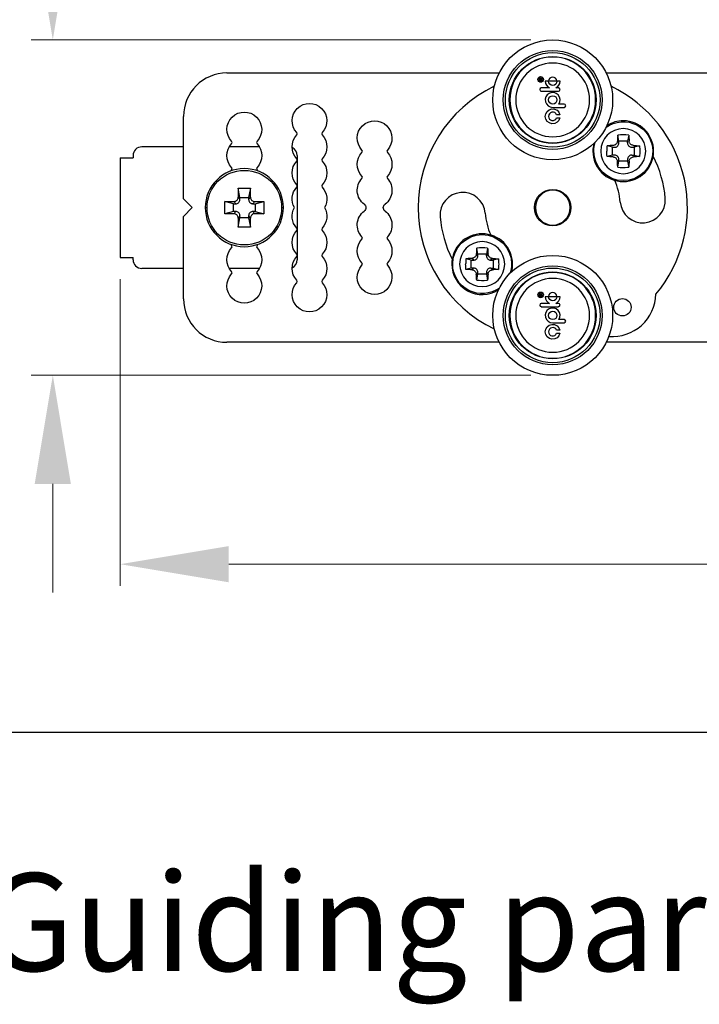
# Model space of a CAD drawing. Units: millimetres. Extents: x 10288 to 14171, y 11272 to 12980.
# Drawn here: x 11691 to 11722, y 11425 to 11471 of the extents above; entities that cross this region are included whole.
import ezdxf

# ---------------------------------------------------------------- set-up
doc = ezdxf.new("R2010")
doc.units = ezdxf.units.MM
doc.layers.add('标注线', color=4, linetype='Continuous', lineweight=18)
doc.styles.add('标准', font='txt')
doc.dimstyles.new('缩小1：2', dxfattribs={"dimtxt": 5, "dimasz": 5, "dimexe": 1, "dimexo": 1, "dimgap": 3, "dimtad": 1, "dimdec": 1, "dimlfac": 2, "dimdsep": 46, "dimtxsty": '标准', "dimcen": 1, "dimclrd": 4, "dimclre": 4, "dimclrt": 4, "dimadec": 0, "dimazin": 2, "dimtm": 1e-09, "dimtfac": 1, "dimtdec": 1, "dimtofl": 0, "dimtmove": 0, "dimatfit": 3, "dimfxl": 0, "dimtolj": 1, "dimlwd": 13, "dimlwe": 13, "dimarcsym": 0})

# ---------------------------------------------------------------- blocks, each defined once
blk = doc.blocks.new('*D413')
at = {"color": 4, "lineweight": 13, "transparency": 16777216}
for p, q in [((11692.664, 11474.604), (11692.664, 11479.604)), ((11714.682, 11469.604), (11691.664, 11469.604)), ((11714.682, 11454.163), (11691.664, 11454.163)), ((11692.664, 11449.163), (11692.664, 11444.163))]:
    blk.add_line(p, q, dxfattribs=at)
at = {"color": 4, "transparency": 16777216}
for points in [[(11691.83, 11474.604), (11693.497, 11474.604), (11692.664, 11469.604)], [(11691.83, 11449.163), (11693.497, 11449.163), (11692.664, 11454.163)]]:
    blk.add_solid(points, dxfattribs=at)
at = {"layer": 'Defpoints', "color": 0, "transparency": 16777216}
for p in [(11715.682, 11469.604), (11692.664, 11454.163), (11715.682, 11454.163)]:
    blk.add_point(p, dxfattribs=at)
at = {"color": 4, "transparency": 16777216, "insert": (11687.164, 11461.883), "char_height": 5, "attachment_point": 5, "rotation": 90, "style": '标准'}
blk.add_mtext('\\A1;39', dxfattribs=at)
blk = doc.blocks.new('*D414')
at = {"color": 4, "lineweight": 13, "transparency": 16777216}
for p, q in [((11681.664, 11494.753), (11681.664, 11499.753)), ((11702.522, 11489.753), (11680.664, 11489.753)), ((11695.322, 11483.513), (11680.664, 11483.513)), ((11681.664, 11478.513), (11681.664, 11454.457))]:
    blk.add_line(p, q, dxfattribs=at)
at = {"color": 4, "transparency": 16777216}
for points in [[(11680.83, 11494.753), (11682.497, 11494.753), (11681.664, 11489.753)], [(11680.83, 11478.513), (11682.497, 11478.513), (11681.664, 11483.513)]]:
    blk.add_solid(points, dxfattribs=at)
at = {"layer": 'Defpoints', "color": 0, "transparency": 16777216}
for p in [(11681.664, 11489.753), (11703.522, 11489.753), (11696.322, 11483.513)]:
    blk.add_point(p, dxfattribs=at)
at = {"color": 4, "transparency": 16777216, "insert": (11676.164, 11463.985), "char_height": 5, "attachment_point": 5, "rotation": 90, "style": '标准'}
blk.add_mtext('\\A1;15.6', dxfattribs=at)
blk = doc.blocks.new('*D416')
at = {"color": 4, "lineweight": 13, "transparency": 16777216}
for p, q in [((11695.762, 11458.583), (11695.762, 11444.467)), ((11843.482, 11457.123), (11843.482, 11444.467)), ((11700.762, 11445.467), (11838.482, 11445.467))]:
    blk.add_line(p, q, dxfattribs=at)
at = {"color": 4, "transparency": 16777216}
for points in [[(11700.762, 11446.3), (11700.762, 11444.634), (11695.762, 11445.467)], [(11838.482, 11446.3), (11838.482, 11444.634), (11843.482, 11445.467)]]:
    blk.add_solid(points, dxfattribs=at)
at = {"layer": 'Defpoints', "color": 0, "transparency": 16777216}
for p in [(11695.762, 11459.583), (11843.482, 11458.123), (11843.482, 11445.467)]:
    blk.add_point(p, dxfattribs=at)
at = {"color": 4, "transparency": 16777216, "insert": (11769.622, 11450.967), "char_height": 5, "attachment_point": 5, "style": '标准'}
blk.add_mtext('\\A1;369', dxfattribs=at)

msp = doc.modelspace()

# ---------------------------------------------------------------- linework, layer by layer
at = {"lineweight": 30}
for p, q in [((11700.682, 11468.083), (11713.216, 11468.083)), ((11718.148, 11468.083), (11723.322, 11468.083)), ((11715.054, 11467.807), (11715.054, 11467.73)), ((11715.054, 11467.73), (11715.201, 11467.73)), ((11715.07, 11467.749), (11715.07, 11467.803)), ((11715.119, 11467.749), (11715.07, 11467.749)), ((11715.119, 11467.803), (11715.119, 11467.749)), ((11715.136, 11467.749), (11715.136, 11467.772)), ((11715.201, 11467.749), (11715.136, 11467.749)), ((11715.153, 11467.804), (11715.201, 11467.834)), ((11715.201, 11467.859), (11715.16, 11467.833)), ((11715.201, 11467.834), (11715.201, 11467.859)), ((11715.201, 11467.73), (11715.201, 11467.749)), ((11715.489, 11467.704), (11715.34, 11467.704)), ((11715.489, 11467.715), (11715.875, 11467.715)), ((11716.024, 11467.704), (11715.875, 11467.704)), ((11715.54, 11467.393), (11715.158, 11467.393)), ((11715.158, 11467.244), (11715.945, 11467.244)), ((11715.945, 11467.393), (11715.824, 11467.393)), ((11716.21, 11466.65), (11715.964, 11466.65)), ((11698.682, 11462.283), (11698.682, 11466.083)), ((11715.682, 11466.501), (11716.21, 11466.501)), ((11716.016, 11466.159), (11715.861, 11466.159)), ((11715.863, 11466.019), (11716.017, 11466.019)), ((11718.73, 11464.946), (11718.68, 11465.218)), ((11719.18, 11465.218), (11719.13, 11464.946)), ((11718.43, 11464.663), (11718.183, 11464.725)), ((11719.13, 11464.946), (11718.73, 11464.946)), ((11718.73, 11464.861), (11718.73, 11464.946)), ((11719.13, 11464.861), (11719.13, 11464.946)), ((11719.677, 11464.725), (11719.43, 11464.663)), ((11696.362, 11464.283), (11696.362, 11464.183)), ((11698.682, 11464.683), (11696.762, 11464.683)), ((11702.175, 11464.683), (11700.789, 11464.683)), ((11703.922, 11464.283), (11703.922, 11459.483)), ((11717.53, 11464.483), (11717.573, 11464.483)), ((11718.43, 11464.304), (11718.183, 11464.242)), ((11718.43, 11464.663), (11718.533, 11464.663)), ((11718.43, 11464.304), (11718.43, 11464.663)), ((11718.533, 11464.304), (11718.43, 11464.304)), ((11719.327, 11464.663), (11719.43, 11464.663)), ((11719.327, 11464.304), (11719.43, 11464.304)), ((11719.43, 11464.663), (11719.43, 11464.304)), ((11719.43, 11464.304), (11719.677, 11464.242)), ((11720.33, 11464.483), (11720.287, 11464.483)), ((11695.762, 11464.183), (11695.762, 11459.583)), ((11695.762, 11464.183), (11696.322, 11464.183)), ((11696.322, 11464.183), (11696.362, 11464.183)), ((11718.68, 11463.748), (11718.73, 11464.021)), ((11718.73, 11464.021), (11718.73, 11464.105)), ((11719.13, 11464.021), (11718.73, 11464.021)), ((11719.13, 11464.105), (11719.13, 11464.021)), ((11719.13, 11464.021), (11719.18, 11463.748)), ((11701.202, 11462.779), (11701.199, 11462.36)), ((11701.202, 11462.779), (11701.762, 11462.779)), ((11701.282, 11462.346), (11701.202, 11462.779)), ((11701.762, 11462.779), (11701.682, 11462.346)), ((11701.765, 11462.36), (11701.762, 11462.779)), ((11698.682, 11462.283), (11699.082, 11461.883)), ((11700.582, 11462.163), (11701.002, 11462.163)), ((11700.982, 11462.063), (11700.582, 11462.163)), ((11700.582, 11461.603), (11700.582, 11462.163)), ((11700.982, 11462.063), (11701.085, 11462.063)), ((11700.982, 11461.704), (11700.982, 11462.063)), ((11701.282, 11462.346), (11701.682, 11462.346)), ((11701.282, 11462.261), (11701.282, 11462.346)), ((11701.682, 11462.346), (11701.682, 11462.261)), ((11701.879, 11462.063), (11701.982, 11462.063)), ((11701.962, 11462.163), (11702.382, 11462.163)), ((11701.982, 11462.063), (11702.382, 11462.163)), ((11701.982, 11462.063), (11701.982, 11461.704)), ((11702.382, 11462.163), (11702.382, 11461.603)), ((11699.082, 11461.883), (11698.682, 11461.483)), ((11699.682, 11461.883), (11699.765, 11461.883)), ((11700.982, 11461.704), (11700.582, 11461.603)), ((11701.002, 11461.603), (11700.582, 11461.603)), ((11701.085, 11461.704), (11700.982, 11461.704)), ((11701.982, 11461.704), (11701.879, 11461.704)), ((11702.382, 11461.603), (11701.962, 11461.603)), ((11701.982, 11461.704), (11702.382, 11461.603)), ((11703.198, 11461.883), (11703.282, 11461.883)), ((11698.682, 11457.683), (11698.682, 11461.483)), ((11701.199, 11461.406), (11701.202, 11460.987)), ((11701.202, 11460.987), (11701.282, 11461.421)), ((11701.282, 11461.421), (11701.282, 11461.505)), ((11701.682, 11461.421), (11701.282, 11461.421)), ((11701.682, 11461.505), (11701.682, 11461.421)), ((11701.682, 11461.421), (11701.762, 11460.987)), ((11701.762, 11460.987), (11701.765, 11461.406)), ((11701.762, 11460.987), (11701.202, 11460.987)), ((11712.234, 11459.746), (11712.184, 11460.018)), ((11712.634, 11459.746), (11712.234, 11459.746)), ((11712.234, 11459.661), (11712.234, 11459.746)), ((11712.684, 11460.018), (11712.634, 11459.746)), ((11712.634, 11459.661), (11712.634, 11459.746)), ((11695.762, 11459.583), (11696.322, 11459.583)), ((11696.322, 11459.583), (11696.362, 11459.583)), ((11696.362, 11459.483), (11696.362, 11459.583)), ((11711.034, 11459.283), (11711.077, 11459.283)), ((11711.934, 11459.463), (11711.687, 11459.525)), ((11711.934, 11459.463), (11712.037, 11459.463)), ((11711.934, 11459.104), (11711.934, 11459.463)), ((11712.831, 11459.463), (11712.934, 11459.463)), ((11713.181, 11459.525), (11712.934, 11459.463)), ((11712.934, 11459.463), (11712.934, 11459.104)), ((11713.834, 11459.283), (11713.791, 11459.283)), ((11698.682, 11459.083), (11696.762, 11459.083)), ((11702.175, 11459.083), (11700.789, 11459.083)), ((11711.934, 11459.104), (11711.687, 11459.042)), ((11712.037, 11459.104), (11711.934, 11459.104)), ((11712.184, 11458.548), (11712.234, 11458.821)), ((11712.234, 11458.821), (11712.234, 11458.905)), ((11712.634, 11458.821), (11712.234, 11458.821)), ((11712.634, 11458.905), (11712.634, 11458.821)), ((11712.634, 11458.821), (11712.684, 11458.548)), ((11712.831, 11459.104), (11712.934, 11459.104)), ((11712.934, 11459.104), (11713.181, 11459.042)), ((11715.153, 11457.884), (11715.201, 11457.914)), ((11715.201, 11457.939), (11715.16, 11457.913)), ((11715.201, 11457.914), (11715.201, 11457.939)), ((11715.054, 11457.887), (11715.054, 11457.81)), ((11715.054, 11457.81), (11715.201, 11457.81)), ((11715.07, 11457.829), (11715.07, 11457.883)), ((11715.119, 11457.829), (11715.07, 11457.829)), ((11715.119, 11457.883), (11715.119, 11457.829)), ((11715.136, 11457.829), (11715.136, 11457.852)), ((11715.201, 11457.829), (11715.136, 11457.829)), ((11715.54, 11457.473), (11715.158, 11457.473)), ((11715.201, 11457.81), (11715.201, 11457.829)), ((11715.489, 11457.784), (11715.34, 11457.784)), ((11715.489, 11457.795), (11715.875, 11457.795)), ((11715.945, 11457.473), (11715.824, 11457.473)), ((11716.024, 11457.784), (11715.875, 11457.784)), ((11715.158, 11457.324), (11715.945, 11457.324)), ((11715.682, 11456.581), (11716.21, 11456.581)), ((11716.21, 11456.73), (11715.964, 11456.73)), ((11716.016, 11456.239), (11715.861, 11456.239)), ((11715.863, 11456.099), (11716.017, 11456.099)), ((11713.216, 11455.683), (11700.682, 11455.683)), ((11723.322, 11455.683), (11718.148, 11455.683))]:
    msp.add_line(p, q, dxfattribs=at)
msp.add_line((11486.389, 11437.726), (11847.675, 11437.726))
for centre, radius in [((11715.682, 11466.843), 2.76), ((11715.682, 11466.843), 2.277), ((11715.682, 11466.843), 2.178), ((11715.682, 11466.843), 2), ((11715.127, 11467.788), 0.129), ((11715.682, 11466.843), 0.193), ((11715.682, 11456.923), 2.76), ((11715.682, 11456.923), 2.277), ((11715.682, 11456.923), 2.178), ((11715.682, 11456.923), 2), ((11715.127, 11457.868), 0.129), ((11715.682, 11456.923), 0.193)]:
    msp.add_circle(centre, radius, dxfattribs=at)
at = {"lineweight": 30, "extrusion": (0, 0, -1)}
for centre, radius in [((-11715.682, 11466.843), 1.975), ((-11715.682, 11466.843), 1.7), ((-11715.127, 11467.788), 0.116), ((-11715.682, 11456.923), 1.975), ((-11715.682, 11456.923), 1.7), ((-11715.127, 11457.868), 0.116)]:
    msp.add_circle(centre, radius, dxfattribs=at)
at = {"lineweight": 30}
for centre, radius, start, end in [((11700.682, 11466.083), 2, 90, 180), ((11715.682, 11467.704), 0.193, 3.168, 176.832), ((11715.682, 11461.883), 6.2, 115.6976, 244.3024), ((11715.094, 11467.807), 0.0396, 358.4938, 180.1594), ((11715.209, 11467.757), 0.09, 122.4606, 147.0961), ((11715.682, 11467.704), 0.342, 180, 245.4275), ((11715.682, 11467.704), 0.342, 294.5725, 0), ((11715.682, 11461.883), 6.2, 320.0442, 64.3031), ((11715.158, 11467.319), 0.0745, 90, 270), ((11715.682, 11466.843), 0.342, 325.5521, 270), ((11715.945, 11467.319), 0.0745, 270, 90), ((11716.21, 11466.576), 0.0742, 270, 90), ((11715.682, 11466.087), 0.193, 21.8746, 339.5241), ((11718.93, 11464.483), 1.4, 90, 122.4998), ((11718.93, 11464.483), 1.4, 0, 90), ((11703.838, 11465.283), 0.08, 317.0141, 42.9859), ((11705.126, 11465.283), 0.08, 137.0141, 222.9859), ((11718.93, 11464.483), 1.037, 0, 180), ((11700.838, 11464.883), 0.08, 317.0141, 42.9859), ((11702.126, 11464.883), 0.08, 137.0141, 222.9859), ((11718.93, 11464.483), 1.4, 165.4959, 180), ((11696.762, 11464.283), 0.4, 90, 180), ((11703.522, 11464.283), 0.4, 0, 66.3103), ((11706.838, 11464.483), 0.08, 317.0141, 42.9859), ((11708.126, 11464.483), 0.08, 137.0141, 222.9859), ((11718.93, 11464.483), 1.4, 180, 0), ((11718.93, 11464.483), 1.037, 180, 0), ((11715.682, 11461.883), 5.2, 4.6822, 27.1057), ((11703.838, 11464.083), 0.08, 317.0141, 42.9859), ((11705.126, 11464.083), 0.08, 137.0141, 222.9859), ((11701.482, 11461.883), 1.8, 90, 180), ((11700.838, 11463.683), 0.08, 317.0141, 42.9859), ((11701.482, 11461.883), 1.8, 0, 90), ((11702.126, 11463.683), 0.08, 137.0141, 222.9859), ((11706.838, 11463.283), 0.08, 317.0141, 42.9859), ((11708.126, 11463.283), 0.08, 137.0141, 222.9859), ((11703.838, 11462.883), 0.08, 317.0141, 42.9859), ((11705.126, 11462.883), 0.08, 137.0141, 222.9859), ((11715.682, 11461.883), 3.12, 4.6822, 23.7381), ((11711.536, 11461.544), 1.04, 4.6822, 184.6822), ((11715.682, 11461.883), 0.8, 0, 180), ((11719.828, 11462.223), 1.04, 184.6822, 4.6822), ((11701.482, 11461.883), 1.8, 180, 0), ((11715.682, 11461.883), 3.12, 184.6822, 203.7381), ((11715.682, 11461.883), 0.8, 180, 0), ((11715.682, 11461.883), 5.2, 184.6822, 207.1057), ((11703.838, 11460.883), 0.08, 317.0141, 42.9859), ((11705.126, 11460.883), 0.08, 137.0141, 222.9859), ((11712.434, 11459.283), 1.4, 90, 180), ((11712.434, 11459.283), 1.4, 0, 90), ((11706.838, 11460.483), 0.08, 317.0141, 42.9859), ((11708.126, 11460.483), 0.08, 137.0141, 222.9859), ((11712.434, 11459.283), 1.037, 0, 180), ((11700.838, 11460.083), 0.08, 317.0141, 42.9859), ((11702.126, 11460.083), 0.08, 137.0141, 222.9859), ((11703.838, 11459.683), 0.08, 317.0141, 42.9859), ((11705.126, 11459.683), 0.08, 137.0141, 222.9859), ((11696.762, 11459.483), 0.4, 180, 270), ((11703.522, 11459.483), 0.4, 293.6897, 0), ((11706.838, 11459.283), 0.08, 317.0141, 42.9859), ((11708.126, 11459.283), 0.08, 137.0141, 222.9859), ((11712.434, 11459.283), 1.4, 180, 302.4984), ((11712.434, 11459.283), 1.037, 180, 0), ((11712.434, 11459.283), 1.4, 345.4959, 0), ((11700.838, 11458.883), 0.08, 317.0141, 42.9859), ((11702.126, 11458.883), 0.08, 137.0141, 222.9859), ((11703.838, 11458.483), 0.08, 317.0141, 42.9859), ((11705.126, 11458.483), 0.08, 137.0141, 222.9859), ((11715.094, 11457.887), 0.0396, 358.4938, 180.1594), ((11715.209, 11457.837), 0.09, 122.4606, 147.0961), ((11715.682, 11457.784), 0.193, 3.168, 176.832), ((11718.435, 11457.951), 2, 265.2128, 358.5764), ((11700.682, 11457.683), 2, 180, 270), ((11715.158, 11457.399), 0.0745, 90, 270), ((11715.682, 11457.784), 0.342, 180, 245.4275), ((11715.682, 11457.784), 0.342, 294.5725, 0), ((11715.945, 11457.399), 0.0745, 270, 90), ((11715.682, 11456.923), 0.342, 325.5521, 270), ((11716.21, 11456.656), 0.0742, 270, 90), ((11715.682, 11456.167), 0.193, 21.8746, 339.5241)]:
    msp.add_arc(centre, radius, start, end, dxfattribs=at)
at = {"lineweight": 30, "extrusion": (0, 0, -1)}
for centre, radius, start, end in [((-11715.094, 11467.803), 0.0243, 0, 180), ((-11715.173, 11467.772), 0.0375, 0, 57.5394), ((-11715.682, 11467.704), 0.193, 180, 0), ((-11715.682, 11466.087), 0.342, 191.4127, 167.8336), ((-11718.93, 11464.483), 1.357, 54.3853, 180), ((-11718.93, 11464.483), 1.357, 0, 17.6203), ((-11718.93, 11464.483), 1.357, 180, 0), ((-11701.482, 11461.883), 1.717, 0, 180), ((-11704.482, 11462.283), 0.8, 330, 42.9859), ((-11715.682, 11461.883), 0.84, 270, 90), ((-11715.682, 11461.883), 0.84, 90, 270), ((-11701.482, 11461.883), 1.717, 180, 0), ((-11704.482, 11461.483), 0.8, 150, 222.9859), ((-11712.434, 11459.283), 1.357, 0, 180), ((-11712.434, 11459.283), 1.357, 234.3853, 0), ((-11712.434, 11459.283), 1.357, 180, 197.6203), ((-11715.094, 11457.883), 0.0243, 0, 180), ((-11715.173, 11457.852), 0.0375, 0, 57.5394), ((-11715.682, 11457.784), 0.193, 180, 0), ((-11718.894, 11457.296), 0.4, 270, 90), ((-11718.894, 11457.296), 0.4, 90, 270), ((-11715.682, 11456.167), 0.342, 191.4127, 167.8336)]:
    msp.add_arc(centre, radius, start, end, dxfattribs=at)
at = {"lineweight": 30, "extrusion": (-2.44929e-32, -1e-16, -1)}
for centre, radius, start, end in [((-11704.482, 11465.883), 0.8, 317.0141, 222.9859), ((-11701.482, 11465.483), 0.8, 317.0141, 222.9859), ((-11707.482, 11465.083), 0.8, 317.0141, 222.9859), ((-11704.482, 11464.683), 0.8, 317.0141, 42.9859), ((-11704.482, 11464.683), 0.8, 137.0141, 222.9859), ((-11701.482, 11464.283), 0.8, 317.0141, 42.9859), ((-11701.482, 11464.283), 0.8, 137.0141, 222.9859), ((-11707.482, 11463.883), 0.8, 317.0141, 42.9859), ((-11707.482, 11463.883), 0.8, 137.0141, 222.9859), ((-11704.482, 11463.483), 0.8, 317.0141, 42.9859), ((-11704.482, 11463.483), 0.8, 137.0141, 222.9859), ((-11701.482, 11463.083), 0.8, 37.168, 42.9859), ((-11701.482, 11463.083), 0.8, 137.0141, 142.832), ((-11707.482, 11462.683), 0.8, 306.8699, 42.9859), ((-11707.482, 11462.683), 0.8, 137.0141, 233.1301), ((-11704.482, 11462.283), 0.8, 137.0141, 210), ((-11706.882, 11461.883), 0.2, 126.8699, 233.1301), ((-11708.082, 11461.883), 0.2, 306.8699, 53.1301), ((-11704.482, 11461.483), 0.8, 317.0141, 30), ((-11707.482, 11461.083), 0.8, 317.0141, 53.1301), ((-11707.482, 11461.083), 0.8, 126.8699, 222.9859), ((-11704.482, 11460.283), 0.8, 317.0141, 42.9859), ((-11704.482, 11460.283), 0.8, 137.0141, 222.9859), ((-11701.482, 11460.683), 0.8, 317.0141, 322.832), ((-11701.482, 11460.683), 0.8, 217.168, 222.9859), ((-11707.482, 11459.883), 0.8, 317.0141, 42.9859), ((-11707.482, 11459.883), 0.8, 137.0141, 222.9859), ((-11701.482, 11459.483), 0.8, 317.0141, 42.9859), ((-11701.482, 11459.483), 0.8, 137.0141, 222.9859), ((-11704.482, 11459.083), 0.8, 317.0141, 42.9859), ((-11704.482, 11459.083), 0.8, 137.0141, 222.9859), ((-11701.482, 11458.283), 0.8, 137.0141, 42.9859), ((-11707.482, 11458.683), 0.8, 137.0141, 42.9859), ((-11704.482, 11457.883), 0.8, 137.0141, 42.9859)]:
    msp.add_arc(centre, radius, start, end, dxfattribs=at)
at = {"lineweight": 30}
for points, knots in [([(11718.68, 11465.218), (11718.677, 11465.191), (11718.675, 11465.162), (11718.67, 11465.104), (11718.667, 11465.073), (11718.663, 11465.01), (11718.661, 11464.978), (11718.659, 11464.945)], [0, 0, 0, 0, 0.324559, 0.324559, 0.661076, 0.661076, 1, 1, 1, 1]), ([(11719.18, 11465.218), (11719.183, 11465.191), (11719.185, 11465.162), (11719.19, 11465.104), (11719.193, 11465.073), (11719.197, 11465.01), (11719.199, 11464.978), (11719.201, 11464.945)], [0, 0, 0, 0, 0.324559, 0.324559, 0.661075, 0.661075, 1, 1, 1, 1]), ([(11718.659, 11464.945), (11718.658, 11464.925), (11718.654, 11464.903), (11718.638, 11464.863), (11718.627, 11464.844), (11718.599, 11464.81), (11718.583, 11464.795), (11718.547, 11464.771), (11718.527, 11464.762), (11718.492, 11464.752), (11718.477, 11464.749), (11718.462, 11464.748)], [0, 0, 0, 0, 0.213723, 0.213723, 0.427672, 0.427672, 0.63868, 0.63868, 0.849376, 0.849376, 1, 1, 1, 1]), ([(11718.533, 11464.663), (11718.555, 11464.663), (11718.577, 11464.666), (11718.619, 11464.681), (11718.639, 11464.692), (11718.673, 11464.72), (11718.688, 11464.737), (11718.712, 11464.774), (11718.72, 11464.795), (11718.728, 11464.831), (11718.73, 11464.846), (11718.73, 11464.861)], [0, 0, 0, 0, 0.214791, 0.214791, 0.429744, 0.429744, 0.642546, 0.642546, 0.855173, 0.855173, 1, 1, 1, 1]), ([(11719.13, 11464.861), (11719.13, 11464.839), (11719.134, 11464.816), (11719.149, 11464.773), (11719.16, 11464.753), (11719.188, 11464.719), (11719.205, 11464.704), (11719.242, 11464.68), (11719.263, 11464.672), (11719.298, 11464.664), (11719.313, 11464.663), (11719.327, 11464.663)], [0, 0, 0, 0, 0.21736, 0.21736, 0.434943, 0.434943, 0.649399, 0.649399, 0.861739, 0.861739, 1, 1, 1, 1]), ([(11719.398, 11464.748), (11719.377, 11464.75), (11719.355, 11464.754), (11719.314, 11464.77), (11719.295, 11464.782), (11719.261, 11464.81), (11719.246, 11464.827), (11719.222, 11464.863), (11719.213, 11464.883), (11719.204, 11464.917), (11719.201, 11464.931), (11719.201, 11464.945)], [0, 0, 0, 0, 0.21688, 0.21688, 0.434073, 0.434073, 0.647003, 0.647003, 0.857399, 0.857399, 1, 1, 1, 1]), ([(11718.73, 11464.105), (11718.73, 11464.128), (11718.726, 11464.15), (11718.711, 11464.193), (11718.7, 11464.213), (11718.672, 11464.248), (11718.655, 11464.263), (11718.618, 11464.286), (11718.597, 11464.294), (11718.561, 11464.302), (11718.547, 11464.304), (11718.533, 11464.304)], [0, 0, 0, 0, 0.21736, 0.21736, 0.434943, 0.434943, 0.649399, 0.649399, 0.861739, 0.861739, 1, 1, 1, 1]), ([(11719.327, 11464.304), (11719.305, 11464.304), (11719.283, 11464.3), (11719.241, 11464.285), (11719.221, 11464.274), (11719.187, 11464.247), (11719.172, 11464.23), (11719.148, 11464.192), (11719.14, 11464.172), (11719.132, 11464.136), (11719.13, 11464.12), (11719.13, 11464.105)], [0, 0, 0, 0, 0.214791, 0.214791, 0.429744, 0.429744, 0.642546, 0.642546, 0.855173, 0.855173, 1, 1, 1, 1]), ([(11718.462, 11464.218), (11718.483, 11464.217), (11718.505, 11464.212), (11718.545, 11464.196), (11718.565, 11464.184), (11718.599, 11464.156), (11718.614, 11464.139), (11718.638, 11464.103), (11718.647, 11464.083), (11718.656, 11464.049), (11718.659, 11464.035), (11718.659, 11464.021)], [0, 0, 0, 0, 0.21688, 0.21688, 0.434073, 0.434073, 0.647003, 0.647003, 0.857399, 0.857399, 1, 1, 1, 1]), ([(11718.68, 11463.748), (11718.677, 11463.776), (11718.675, 11463.804), (11718.67, 11463.863), (11718.667, 11463.893), (11718.663, 11463.956), (11718.661, 11463.988), (11718.659, 11464.021)], [0, 0, 0, 0, 0.324559, 0.324559, 0.661076, 0.661076, 1, 1, 1, 1]), ([(11719.201, 11464.021), (11719.202, 11464.042), (11719.206, 11464.063), (11719.222, 11464.103), (11719.233, 11464.122), (11719.261, 11464.156), (11719.277, 11464.171), (11719.313, 11464.195), (11719.333, 11464.204), (11719.368, 11464.215), (11719.383, 11464.217), (11719.398, 11464.218)], [0, 0, 0, 0, 0.213722, 0.213722, 0.427672, 0.427672, 0.638679, 0.638679, 0.849375, 0.849375, 1, 1, 1, 1]), ([(11718.68, 11463.748), (11718.826, 11463.732), (11718.979, 11463.73), (11719.144, 11463.744), (11719.162, 11463.746), (11719.18, 11463.748)], [0, 0, 0, 0, 0.891723, 0.891723, 1, 1, 1, 1]), ([(11701.002, 11462.163), (11701.024, 11462.163), (11701.047, 11462.167), (11701.088, 11462.182), (11701.108, 11462.193), (11701.143, 11462.22), (11701.158, 11462.237), (11701.181, 11462.274), (11701.189, 11462.295), (11701.197, 11462.331), (11701.199, 11462.345), (11701.199, 11462.36)], [0, 0, 0, 0, 0.215854, 0.215854, 0.43188, 0.43188, 0.64562, 0.64562, 0.859044, 0.859044, 1, 1, 1, 1]), ([(11701.085, 11462.063), (11701.107, 11462.063), (11701.129, 11462.066), (11701.171, 11462.081), (11701.191, 11462.092), (11701.225, 11462.12), (11701.24, 11462.137), (11701.264, 11462.174), (11701.272, 11462.195), (11701.28, 11462.231), (11701.282, 11462.246), (11701.282, 11462.261)], [0, 0, 0, 0, 0.214781, 0.214781, 0.429724, 0.429724, 0.642515, 0.642515, 0.855132, 0.855132, 1, 1, 1, 1]), ([(11701.682, 11462.261), (11701.682, 11462.239), (11701.686, 11462.216), (11701.701, 11462.173), (11701.712, 11462.153), (11701.74, 11462.119), (11701.757, 11462.104), (11701.794, 11462.08), (11701.815, 11462.072), (11701.85, 11462.064), (11701.865, 11462.063), (11701.879, 11462.063)], [0, 0, 0, 0, 0.217351, 0.217351, 0.434926, 0.434926, 0.649373, 0.649373, 0.861703, 0.861703, 1, 1, 1, 1]), ([(11701.765, 11462.36), (11701.765, 11462.338), (11701.769, 11462.315), (11701.784, 11462.273), (11701.795, 11462.253), (11701.823, 11462.218), (11701.84, 11462.203), (11701.878, 11462.18), (11701.899, 11462.172), (11701.934, 11462.165), (11701.948, 11462.163), (11701.962, 11462.163)], [0, 0, 0, 0, 0.218075, 0.218075, 0.436377, 0.436377, 0.651533, 0.651533, 0.864692, 0.864692, 1, 1, 1, 1]), ([(11701.199, 11461.406), (11701.199, 11461.429), (11701.195, 11461.451), (11701.18, 11461.494), (11701.169, 11461.514), (11701.141, 11461.548), (11701.124, 11461.563), (11701.086, 11461.586), (11701.065, 11461.594), (11701.03, 11461.602), (11701.016, 11461.603), (11701.002, 11461.603)], [0, 0, 0, 0, 0.218075, 0.218075, 0.436377, 0.436377, 0.651533, 0.651533, 0.864692, 0.864692, 1, 1, 1, 1]), ([(11701.282, 11461.505), (11701.282, 11461.528), (11701.278, 11461.55), (11701.263, 11461.593), (11701.252, 11461.613), (11701.224, 11461.648), (11701.207, 11461.663), (11701.17, 11461.686), (11701.149, 11461.694), (11701.113, 11461.702), (11701.099, 11461.704), (11701.085, 11461.704)], [0, 0, 0, 0, 0.217351, 0.217351, 0.434926, 0.434926, 0.649373, 0.649373, 0.861703, 0.861703, 1, 1, 1, 1]), ([(11701.879, 11461.704), (11701.857, 11461.704), (11701.835, 11461.7), (11701.793, 11461.685), (11701.773, 11461.674), (11701.739, 11461.647), (11701.724, 11461.63), (11701.7, 11461.592), (11701.692, 11461.572), (11701.684, 11461.536), (11701.682, 11461.52), (11701.682, 11461.505)], [0, 0, 0, 0, 0.214781, 0.214781, 0.429724, 0.429724, 0.642515, 0.642515, 0.855132, 0.855132, 1, 1, 1, 1]), ([(11701.962, 11461.603), (11701.94, 11461.603), (11701.917, 11461.599), (11701.876, 11461.585), (11701.856, 11461.574), (11701.821, 11461.546), (11701.806, 11461.529), (11701.783, 11461.492), (11701.775, 11461.471), (11701.766, 11461.436), (11701.765, 11461.421), (11701.765, 11461.406)], [0, 0, 0, 0, 0.215854, 0.215854, 0.43188, 0.43188, 0.64562, 0.64562, 0.859044, 0.859044, 1, 1, 1, 1]), ([(11712.163, 11459.745), (11712.162, 11459.725), (11712.158, 11459.703), (11712.142, 11459.663), (11712.131, 11459.644), (11712.103, 11459.61), (11712.087, 11459.595), (11712.051, 11459.571), (11712.031, 11459.562), (11711.996, 11459.552), (11711.981, 11459.549), (11711.966, 11459.548)], [0, 0, 0, 0, 0.213723, 0.213723, 0.427672, 0.427672, 0.63868, 0.63868, 0.849376, 0.849376, 1, 1, 1, 1]), ([(11712.184, 11460.018), (11712.181, 11459.991), (11712.179, 11459.962), (11712.174, 11459.904), (11712.171, 11459.873), (11712.167, 11459.81), (11712.165, 11459.778), (11712.163, 11459.745)], [0, 0, 0, 0, 0.324559, 0.324559, 0.661076, 0.661076, 1, 1, 1, 1]), ([(11712.684, 11460.018), (11712.687, 11459.991), (11712.689, 11459.962), (11712.694, 11459.904), (11712.697, 11459.873), (11712.701, 11459.81), (11712.703, 11459.778), (11712.705, 11459.745)], [0, 0, 0, 0, 0.324559, 0.324559, 0.661075, 0.661075, 1, 1, 1, 1]), ([(11712.902, 11459.548), (11712.881, 11459.55), (11712.859, 11459.554), (11712.818, 11459.57), (11712.799, 11459.582), (11712.765, 11459.61), (11712.75, 11459.627), (11712.726, 11459.663), (11712.717, 11459.683), (11712.708, 11459.717), (11712.705, 11459.731), (11712.705, 11459.745)], [0, 0, 0, 0, 0.21688, 0.21688, 0.434073, 0.434073, 0.647003, 0.647003, 0.857399, 0.857399, 1, 1, 1, 1]), ([(11712.037, 11459.463), (11712.059, 11459.463), (11712.081, 11459.466), (11712.123, 11459.481), (11712.143, 11459.492), (11712.177, 11459.52), (11712.192, 11459.537), (11712.216, 11459.574), (11712.224, 11459.595), (11712.232, 11459.631), (11712.234, 11459.646), (11712.234, 11459.661)], [0, 0, 0, 0, 0.214791, 0.214791, 0.429744, 0.429744, 0.642546, 0.642546, 0.855173, 0.855173, 1, 1, 1, 1]), ([(11712.634, 11459.661), (11712.634, 11459.639), (11712.638, 11459.616), (11712.653, 11459.573), (11712.664, 11459.553), (11712.692, 11459.519), (11712.709, 11459.504), (11712.746, 11459.48), (11712.767, 11459.472), (11712.802, 11459.464), (11712.817, 11459.463), (11712.831, 11459.463)], [0, 0, 0, 0, 0.21736, 0.21736, 0.434943, 0.434943, 0.649399, 0.649399, 0.861739, 0.861739, 1, 1, 1, 1]), ([(11711.966, 11459.018), (11711.987, 11459.017), (11712.009, 11459.012), (11712.049, 11458.996), (11712.069, 11458.984), (11712.103, 11458.956), (11712.118, 11458.939), (11712.142, 11458.903), (11712.151, 11458.883), (11712.16, 11458.849), (11712.163, 11458.835), (11712.163, 11458.821)], [0, 0, 0, 0, 0.21688, 0.21688, 0.434073, 0.434073, 0.647003, 0.647003, 0.857399, 0.857399, 1, 1, 1, 1]), ([(11712.234, 11458.905), (11712.234, 11458.928), (11712.23, 11458.95), (11712.215, 11458.993), (11712.204, 11459.013), (11712.176, 11459.048), (11712.159, 11459.063), (11712.122, 11459.086), (11712.101, 11459.094), (11712.065, 11459.102), (11712.051, 11459.104), (11712.037, 11459.104)], [0, 0, 0, 0, 0.21736, 0.21736, 0.434943, 0.434943, 0.649399, 0.649399, 0.861739, 0.861739, 1, 1, 1, 1]), ([(11712.184, 11458.548), (11712.181, 11458.576), (11712.179, 11458.604), (11712.174, 11458.663), (11712.171, 11458.693), (11712.167, 11458.756), (11712.165, 11458.788), (11712.163, 11458.821)], [0, 0, 0, 0, 0.324559, 0.324559, 0.661076, 0.661076, 1, 1, 1, 1]), ([(11712.831, 11459.104), (11712.809, 11459.104), (11712.787, 11459.1), (11712.745, 11459.085), (11712.725, 11459.074), (11712.691, 11459.047), (11712.676, 11459.03), (11712.652, 11458.992), (11712.644, 11458.972), (11712.636, 11458.936), (11712.634, 11458.92), (11712.634, 11458.905)], [0, 0, 0, 0, 0.214791, 0.214791, 0.429744, 0.429744, 0.642546, 0.642546, 0.855173, 0.855173, 1, 1, 1, 1]), ([(11712.705, 11458.821), (11712.706, 11458.842), (11712.71, 11458.863), (11712.726, 11458.903), (11712.737, 11458.922), (11712.765, 11458.956), (11712.781, 11458.971), (11712.817, 11458.995), (11712.837, 11459.004), (11712.872, 11459.015), (11712.887, 11459.017), (11712.902, 11459.018)], [0, 0, 0, 0, 0.213722, 0.213722, 0.427672, 0.427672, 0.638679, 0.638679, 0.849375, 0.849375, 1, 1, 1, 1]), ([(11712.184, 11458.548), (11712.33, 11458.532), (11712.483, 11458.53), (11712.648, 11458.544), (11712.666, 11458.546), (11712.684, 11458.548)], [0, 0, 0, 0, 0.891723, 0.891723, 1, 1, 1, 1])]:
    msp.add_open_spline(points, degree=3, knots=knots, dxfattribs=at)
for points in [[(11719.18, 11465.218), (11719.016, 11465.237), (11718.844, 11465.237), (11718.68, 11465.218)], [(11718.183, 11464.725), (11718.18, 11464.698), (11718.175, 11464.645), (11718.171, 11464.564), (11718.17, 11464.51), (11718.17, 11464.483)], [(11718.462, 11464.748), (11718.434, 11464.747), (11718.376, 11464.743), (11718.281, 11464.735), (11718.216, 11464.729), (11718.183, 11464.725)], [(11719.398, 11464.748), (11719.496, 11464.742), (11719.591, 11464.735), (11719.677, 11464.725)], [(11719.677, 11464.725), (11719.685, 11464.645), (11719.69, 11464.564), (11719.69, 11464.483)], [(11718.183, 11464.242), (11718.175, 11464.321), (11718.17, 11464.402), (11718.17, 11464.483)], [(11718.462, 11464.218), (11718.364, 11464.224), (11718.269, 11464.232), (11718.183, 11464.242)], [(11719.677, 11464.242), (11719.591, 11464.232), (11719.496, 11464.224), (11719.398, 11464.218)], [(11719.69, 11464.483), (11719.69, 11464.402), (11719.685, 11464.321), (11719.677, 11464.242)], [(11719.201, 11464.021), (11719.2, 11464.008), (11719.198, 11463.982), (11719.195, 11463.936), (11719.192, 11463.887), (11719.188, 11463.838), (11719.184, 11463.791), (11719.182, 11463.762), (11719.18, 11463.748)], [(11701.002, 11462.163), (11701.03, 11462.13), (11701.058, 11462.096), (11701.085, 11462.063)], [(11701.282, 11462.261), (11701.278, 11462.267), (11701.269, 11462.276), (11701.255, 11462.293), (11701.244, 11462.307), (11701.231, 11462.321), (11701.216, 11462.34), (11701.205, 11462.353), (11701.199, 11462.36)], [(11701.682, 11462.261), (11701.686, 11462.266), (11701.695, 11462.276), (11701.708, 11462.293), (11701.72, 11462.307), (11701.732, 11462.321), (11701.748, 11462.34), (11701.759, 11462.353), (11701.765, 11462.36)], [(11701.879, 11462.063), (11701.906, 11462.096), (11701.934, 11462.13), (11701.962, 11462.163)], [(11701.085, 11461.704), (11701.058, 11461.67), (11701.03, 11461.637), (11701.002, 11461.603)], [(11701.962, 11461.603), (11701.934, 11461.637), (11701.906, 11461.67), (11701.879, 11461.704)], [(11701.282, 11461.505), (11701.278, 11461.5), (11701.269, 11461.49), (11701.255, 11461.474), (11701.244, 11461.459), (11701.232, 11461.445), (11701.216, 11461.427), (11701.205, 11461.413), (11701.199, 11461.406)], [(11701.682, 11461.505), (11701.686, 11461.5), (11701.695, 11461.49), (11701.708, 11461.474), (11701.72, 11461.459), (11701.732, 11461.445), (11701.748, 11461.427), (11701.759, 11461.413), (11701.765, 11461.406)], [(11712.234, 11459.661), (11712.232, 11459.664), (11712.226, 11459.67), (11712.218, 11459.68), (11712.21, 11459.69), (11712.2, 11459.702), (11712.189, 11459.715), (11712.177, 11459.729), (11712.168, 11459.74), (11712.163, 11459.745)], [(11712.684, 11460.018), (11712.52, 11460.037), (11712.348, 11460.037), (11712.184, 11460.018)], [(11712.705, 11459.745), (11712.699, 11459.739), (11712.689, 11459.727), (11712.675, 11459.71), (11712.663, 11459.696), (11712.652, 11459.683), (11712.643, 11459.672), (11712.637, 11459.664), (11712.634, 11459.661)], [(11711.687, 11459.525), (11711.684, 11459.498), (11711.679, 11459.445), (11711.675, 11459.364), (11711.674, 11459.31), (11711.674, 11459.283)], [(11711.687, 11459.042), (11711.679, 11459.121), (11711.674, 11459.202), (11711.674, 11459.283)], [(11711.966, 11459.548), (11711.938, 11459.547), (11711.88, 11459.543), (11711.785, 11459.535), (11711.72, 11459.529), (11711.687, 11459.525)], [(11711.966, 11459.548), (11711.99, 11459.52), (11712.014, 11459.491), (11712.037, 11459.463)], [(11712.831, 11459.463), (11712.854, 11459.491), (11712.878, 11459.52), (11712.902, 11459.548)], [(11712.902, 11459.548), (11713, 11459.542), (11713.095, 11459.535), (11713.181, 11459.525)], [(11713.181, 11459.525), (11713.189, 11459.445), (11713.194, 11459.364), (11713.194, 11459.283)], [(11713.194, 11459.283), (11713.194, 11459.202), (11713.189, 11459.121), (11713.181, 11459.042)], [(11711.966, 11459.018), (11711.868, 11459.024), (11711.773, 11459.032), (11711.687, 11459.042)], [(11712.037, 11459.104), (11712.014, 11459.075), (11711.99, 11459.047), (11711.966, 11459.018)], [(11712.234, 11458.905), (11712.231, 11458.902), (11712.225, 11458.894), (11712.215, 11458.883), (11712.205, 11458.871), (11712.193, 11458.856), (11712.179, 11458.84), (11712.169, 11458.827), (11712.163, 11458.821)], [(11712.634, 11458.905), (11712.636, 11458.902), (11712.642, 11458.896), (11712.65, 11458.886), (11712.658, 11458.876), (11712.668, 11458.865), (11712.679, 11458.852), (11712.691, 11458.837), (11712.7, 11458.826), (11712.705, 11458.821)], [(11712.705, 11458.821), (11712.704, 11458.808), (11712.702, 11458.782), (11712.699, 11458.736), (11712.696, 11458.687), (11712.692, 11458.638), (11712.688, 11458.591), (11712.686, 11458.562), (11712.684, 11458.548)], [(11712.902, 11459.018), (11712.878, 11459.047), (11712.854, 11459.075), (11712.831, 11459.104)], [(11713.181, 11459.042), (11713.095, 11459.032), (11713, 11459.024), (11712.902, 11459.018)]]:
    msp.add_open_spline(points, degree=3, dxfattribs=at)

# ---------------------------------------------------------------- texts
at = {"layer": '标注线', "insert": (11689.401, 11431.238), "char_height": 4.5, "attachment_point": 1}
msp.add_mtext_dynamic_manual_height_columns('{\\fCalibri|b0|i0|c134|p34;\\C0;Guiding part/\\fCalibri|b0|i0|c0|p34;F\\fCalibri|b0|i0|c134|p34;ührung}', width=74.82794, gutter_width=0, heights=[7.79], dxfattribs=at)

# ---------------------------------------------------------------- dimensions: what is measured, and where the dimension line sits
for base, p1, p2, text, override, picture, middle in [((11681.664, 11489.753), (11696.322, 11483.513), (11703.522, 11489.753), '15.6', {"dimfxl": 1.3, "dimarcsym": 2}, '*D414', (11681.664, 11463.985)), ((11692.664, 11454.163), (11715.682, 11469.604), (11715.682, 11454.163), '39', {"dimdec": 0, "dimfxl": 1.3, "dimarcsym": 2}, '*D413', (11692.664, 11461.883))]:
    dim = msp.add_linear_dim(base=base, p1=p1, p2=p2, angle=90, text=text, dimstyle='缩小1：2', override=override)
    dim.commit()
    dim.dimension.update_dxf_attribs({"geometry": picture, "text_midpoint": middle, "dimtype": 160})
dim = msp.add_linear_dim(base=(11843.482, 11445.467), p1=(11695.762, 11459.583), p2=(11843.482, 11458.123), text='369', dimstyle='缩小1：2', override={"dimdec": 0, "dimfxl": 1.3, "dimarcsym": 2})
dim.commit()
dim.dimension.update_dxf_attribs({"geometry": '*D416', "text_midpoint": (11769.622, 11445.467), "dimtype": 160})

doc.saveas('drawing.dxf')
